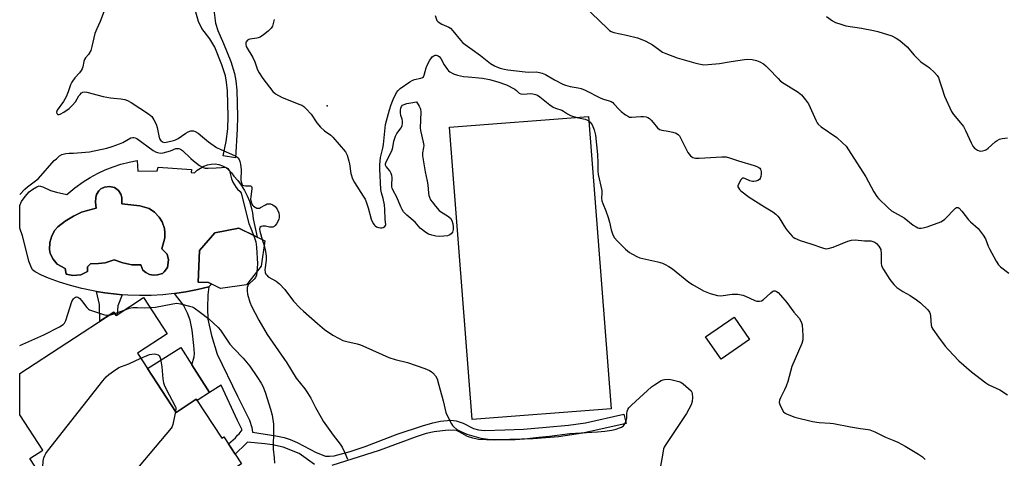
# Model space of a CAD drawing. Units: inches. Extents: x 1249763 to 1255763, y 493455 to 497456.
# Drawn here: x 1249763 to 1250167, y 495758 to 495938 of the extents above; entities that cross this region are included whole.
import ezdxf

# ---------------------------------------------------------------- set-up
doc = ezdxf.new("R2010")
doc.units = ezdxf.units.IN
doc.header["$MEASUREMENT"] = 0
for name, color, linetype in [('BLDG-Footprint', 5, 'Continuous'), ('CULTRL-Pad', 6, 'Continuous'), ('CULTRL-Swimming Pool in Ground', 4, 'Continuous'), ('ELEV-Spot Elevation', 7, 'Continuous'), ('TRANS-Non Street Sidewalk', 7, 'Continuous'), ('Undefined', 1, 'Continuous')]:
    doc.layers.add(name, color=color, linetype=linetype)

msp = doc.modelspace()

# ---------------------------------------------------------------- linework, layer by layer
at = {"layer": 'BLDG-Footprint'}
for points, elevation in [([(1249855.86, 495829.43), (1249845.08, 495827.95), (1249840.22, 495830.36), (1249836, 495830.59), (1249836.54, 495843.48), (1249842.79, 495850.82), (1249852.63, 495852.77), (1249863.3, 495847.5), (1249861.88, 495837.1)], 380.96), ([(1249813.56, 495824.2), (1249823.23, 495809.37), (1249811.11, 495801.46), (1249826.97, 495777.14), (1249835.19, 495782.5), (1249845.65, 495766.48), (1249846.57, 495767.08), (1249853.75, 495756.08), (1249811.49, 495728.51), (1249816.61, 495720.65), (1249792.2, 495704.72), (1249776.35, 495729.02), (1249797.42, 495742.77), (1249793.04, 495749.49), (1249778.67, 495740.11), (1249766.9, 495758.16), (1249772.21, 495761.62), (1249762.75, 495776.11), (1249762.75, 495793.05), (1249801.43, 495818.29), (1249802.35, 495816.89)], 383.59), ([(1250062.22, 495807.08), (1250050.54, 495799.01), (1250044.21, 495808.16), (1250055.9, 495816.23)], 388.95)]:
    msp.add_lwpolyline(points, close=True, dxfattribs=dict(at, elevation=elevation))
at = {"layer": 'CULTRL-Pad'}
for points in [[(1250005.46, 495778.57), (1249948.39, 495774.16), (1249939.14, 495894.13), (1249996.2, 495898.54)], [(1249840.61, 495785.22), (1249835.52, 495782), (1249835.19, 495782.51), (1249826.97, 495777.14), (1249815.25, 495795.11), (1249828.85, 495803.74), (1249833.38, 495796.6)]]:
    msp.add_lwpolyline(points, close=True, dxfattribs=at)
for points in [[(1249810.99, 495880.46, 0), (1249811.28, 495876.08, 0), (1249819.14, 495876.25, 0), (1249819.53, 495877.73, 0), (1249833.2, 495876.76, 0), (1249833.14, 495875.51, 0), (1249834.45, 495875.39, 0), (1249835.62, 495876.47, 0), (1249836.92, 495877.38, 0), (1249838.32, 495878.11, 0), (1249839.82, 495878.64, 0), (1249841.37, 495878.97, 0), (1249842.95, 495879.08, 0), (1249844.51, 495878.81, 0), (1249846, 495878.29, 0), (1249847.38, 495877.54, 0), (1249848.63, 495876.57, 0), (1249849.7, 495875.41, 0), (1249850.57, 495874.08, 0), (1249852.21, 495872.25, 0), (1249853.68, 495870.29, 0), (1249854.97, 495868.2, 0), (1249856.09, 495866.01, 0), (1249857, 495863.74, 0), (1249857.72, 495861.39, 0), (1249858.24, 495858.98, 0), (1249858.54, 495856.55, 0), (1249860.14, 495849.06, 0), (1249852.63, 495852.77, 0), (1249842.79, 495850.82, 0), (1249836.54, 495843.48, 0), (1249836, 495830.59, 0), (1249840.22, 495830.36, 0), (1249841.48, 495829.73, 0), (1249840.32, 495828.64, 0), (1249835.67, 495827.52, 0), (1249830.98, 495826.61, 0), (1249826.25, 495825.91, 0), (1249821.5, 495825.42, 0), (1249816.73, 495825.14, 0), (1249811.95, 495825.08, 0), (1249807.17, 495825.23, 0), (1249804.79, 495825.41, 0), (1249802.41, 495825.59, 0), (1249797.66, 495826.17, 0), (1249794.31, 495826.73, 0), (1249792.95, 495826.96, 0), (1249788.27, 495827.96, 0), (1249783.65, 495829.16, 0), (1249779.08, 495830.57, 0), (1249774.59, 495832.18, 0), (1249771.7, 495833.37, 0), (1249769.16, 495834.74, 0), (1249768.05, 495835.66, 0), (1249767.29, 495837.11, 0), (1249766.55, 495839.14, 0), (1249765.73, 495842.62, 0), (1249763.95, 495849.51, 0), (1249762.76, 495852.71, 0), (1249762.76, 495862.03, 0), (1249763.56, 495863.65, 0), (1249764.99, 495865.74, 0), (1249766.66, 495867.61, 0), (1249768.08, 495868.75, 0), (1249769.76, 495869.72, 0), (1249770.71, 495870.04, 0), (1249772.19, 495869.73, 0), (1249775.4, 495868.22, 0), (1249777.82, 495867.44, 0), (1249782.05, 495866.54, 0), (1249785.35, 495869.23, 0), (1249788.78, 495871.75, 0), (1249791.71, 495873.55, 0), (1249794.73, 495875.18, 0), (1249797.84, 495876.62, 0), (1249801.04, 495877.87, 0), (1249804.3, 495878.94, 0), (1249807.62, 495879.8, 0)], [(1249823.27, 495841.98, 0), (1249821.05, 495844.17, 0), (1249822.25, 495848.7, 0), (1249822.31, 495850.81, 0), (1249822.14, 495852.64, 0), (1249821.21, 495855.24, 0), (1249820.03, 495857.29, 0), (1249818.06, 495859.25, 0), (1249815.82, 495860.8, 0), (1249812.05, 495861.92, 0), (1249804.73, 495862.69, 0), (1249804.68, 495865.34, 0), (1249804.19, 495866.65, 0), (1249803.32, 495868.13, 0), (1249801.64, 495869.46, 0), (1249799.56, 495869.79, 0), (1249797.59, 495869.49, 0), (1249796.08, 495868.9, 0), (1249795.16, 495868.02, 0), (1249794.2, 495866.52, 0), (1249793.94, 495865.32, 0), (1249793.86, 495863.44, 0), (1249794.19, 495860.85, 0), (1249790.02, 495859.87, 0), (1249788.07, 495859.24, 0), (1249784.8, 495857.58, 0), (1249781.46, 495855.52, 0), (1249778.47, 495853.3, 0), (1249777.16, 495851.95, 0), (1249775.94, 495849.53, 0), (1249775.17, 495846.88, 0), (1249774.98, 495844.01, 0), (1249775.21, 495842.25, 0), (1249776.43, 495839.93, 0), (1249778.13, 495837.96, 0), (1249781.47, 495836.18, 0), (1249781.85, 495833.84, 0), (1249784.62, 495833.27, 0), (1249787.86, 495833.62, 0), (1249790.58, 495834.98, 0), (1249790.6, 495836.91, 0), (1249791.76, 495838.06, 0), (1249795.07, 495838.26, 0), (1249797.85, 495838.46, 0), (1249801.57, 495839.73, 0), (1249805.03, 495838.54, 0), (1249808.8, 495837.66, 0), (1249812.42, 495837.62, 0), (1249813.33, 495835.53, 0), (1249814.53, 495834.52, 0), (1249816.01, 495833.73, 0), (1249817.61, 495833.49, 0), (1249819.25, 495833.54, 0), (1249821.34, 495834.06, 0), (1249822.1, 495834.75, 0), (1249823.37, 495836.58, 0), (1249823.86, 495839.66, 0)]]:
    msp.add_polyline3d(points, close=True, dxfattribs=at)
at = {"layer": 'CULTRL-Swimming Pool in Ground'}
msp.add_lwpolyline([(1249823.27, 495841.98), (1249823.86, 495839.66), (1249823.37, 495836.58), (1249822.1, 495834.75), (1249821.34, 495834.06), (1249819.25, 495833.54), (1249817.61, 495833.49), (1249816.01, 495833.73), (1249814.53, 495834.52), (1249813.33, 495835.53), (1249812.42, 495837.62), (1249808.8, 495837.66), (1249805.03, 495838.54), (1249801.57, 495839.73), (1249797.85, 495838.46), (1249795.07, 495838.26), (1249791.76, 495838.06), (1249790.6, 495836.91), (1249790.58, 495834.98), (1249787.86, 495833.62), (1249784.62, 495833.27), (1249781.85, 495833.84), (1249781.47, 495836.18), (1249778.13, 495837.96), (1249776.43, 495839.93), (1249775.21, 495842.25), (1249774.98, 495844.01), (1249775.17, 495846.88), (1249775.94, 495849.53), (1249777.16, 495851.95), (1249778.47, 495853.3), (1249781.46, 495855.52), (1249784.8, 495857.58), (1249788.07, 495859.24), (1249790.02, 495859.87), (1249794.19, 495860.85), (1249793.86, 495863.44), (1249793.94, 495865.32), (1249794.2, 495866.52), (1249795.16, 495868.02), (1249796.08, 495868.9), (1249797.59, 495869.49), (1249799.56, 495869.79), (1249801.64, 495869.46), (1249803.32, 495868.13), (1249804.19, 495866.65), (1249804.68, 495865.34), (1249804.73, 495862.69), (1249812.05, 495861.92), (1249815.82, 495860.8), (1249818.06, 495859.25), (1249820.03, 495857.29), (1249821.21, 495855.24), (1249822.14, 495852.64), (1249822.31, 495850.81), (1249822.25, 495848.7), (1249821.05, 495844.17)], close=True, dxfattribs=at)
at = {"layer": 'ELEV-Spot Elevation'}
msp.add_point((1249888.87, 495902.93, 375.97), dxfattribs=at)
at = {"layer": 'TRANS-Non Street Sidewalk'}
for points in [[(1249842.22, 495943.33), (1249843.05, 495936.81), (1249844.07, 495933.81), (1249846.39, 495928.44), (1249849.34, 495921.04), (1249850.9, 495916.17), (1249851.44, 495913.18), (1249851.81, 495909.32), (1249852.11, 495898.47), (1249851.97, 495893.31), (1249851.29, 495881.52), (1249846.23, 495882.42), (1249847.48, 495888.27), (1249848.18, 495893.47), (1249848.31, 495898.46), (1249848.01, 495909.09), (1249847.67, 495912.66), (1249847.2, 495915.25), (1249845.76, 495919.76), (1249842.88, 495926.99), (1249840.81, 495930.45), (1249837.46, 495934.68), (1249836.1, 495937.57), (1249833.52, 495946.8)], [(1249803.08, 495820.89), (1249802.69, 495817.11), (1249802.35, 495816.89), (1249801.43, 495818.29), (1249795.65, 495814.51), (1249795.46, 495821.43), (1249794.31, 495826.73), (1249797.66, 495826.17), (1249802.41, 495825.59), (1249804.79, 495825.41)]]:
    msp.add_lwpolyline(points, close=True, dxfattribs=at)
msp.add_lwpolyline([(1249883.68, 495755.73), (1249877.43, 495760.23), (1249870.88, 495762.89), (1249866.54, 495763.77), (1249863.3, 495764.23), (1249856.16, 495764.97), (1249854.76, 495763.46), (1249852.18, 495760.91), (1249851.22, 495759.96), (1249848.41, 495764.26), (1249851.27, 495766.73), (1249852.18, 495767.73), (1249852.77, 495768.38), (1249853.99, 495769.94), (1249852.18, 495773.82), (1249845.44, 495788.29), (1249840.61, 495785.22), (1249833.38, 495796.6), (1249834.37, 495799.85), (1249834.42, 495801.31), (1249834.15, 495804.55), (1249833.49, 495810.83), (1249832.67, 495814.94), (1249831.57, 495817.79), (1249829.96, 495821.05), (1249826.25, 495825.91), (1249830.98, 495826.61), (1249835.67, 495827.52), (1249840.32, 495828.64), (1249839.94, 495825.4), (1249839.77, 495819.83), (1249840.01, 495815.43), (1249841.52, 495808.66), (1249843.75, 495801.05), (1249852.18, 495783.82), (1249856.99, 495773.98), (1249857.98, 495770.92), (1249858.33, 495769.07), (1249867.89, 495767.55), (1249871.32, 495766.77), (1249873.76, 495766.01), (1249876.65, 495764.7), (1249884.43, 495760.65), (1249888.27, 495759.22), (1249889.91, 495759.1), (1249891.79, 495759.31), (1249898.32, 495761.05), (1249904.48, 495763.11), (1249917.57, 495768.15), (1249928.07, 495771.64), (1249932.23, 495772.79), (1249935.48, 495773.48), (1249939.65, 495773.9), (1249941.88, 495773.59), (1249944.73, 495772.74), (1249948.92, 495770.52), (1249951.02, 495769.94), (1249953.52, 495769.71), (1249961.77, 495769.93), (1249969.42, 495770.29), (1249978.84, 495771.01), (1249987.89, 495771.93), (1249994.9, 495772.88), (1250010.68, 495776.42), (1250011.55, 495772.57), (1249993.81, 495768.58), (1249983.88, 495767.12), (1249973.41, 495766.31), (1249959.02, 495765.83), (1249954.33, 495765.85), (1249950.99, 495766.06), (1249948.74, 495766.5), (1249946.53, 495767.19), (1249943.08, 495769.2), (1249941.92, 495769.7), (1249938.53, 495769.89), (1249932.81, 495769.18), (1249929.47, 495768.41), (1249925.47, 495767.16), (1249910.21, 495761.54), (1249890.82, 495755.28)], dxfattribs=at)
at = {"layer": 'Undefined'}
for p, q in [((1249862.27, 495848.01, 378), (1249863.04, 495845.6, 378)), ((1249801.82, 495817.7, 382), (1249805.98, 495819.25, 382))]:
    msp.add_line(p, q, dxfattribs=at)
for points, elevation in [([(1249797.29, 495941.48), (1249795.83, 495937.56), (1249794.44, 495934.55), (1249793.62, 495932.53), (1249792.41, 495927.2), (1249791.88, 495925.56), (1249791.04, 495924.01), (1249789.76, 495922.53), (1249789.32, 495921.85), (1249789.07, 495921.08), (1249788.66, 495918.91), (1249788.37, 495918.13), (1249787.98, 495917.4), (1249787.31, 495916.5), (1249785.4, 495914.39), (1249784.15, 495912.6), (1249783.66, 495911.54), (1249782.7, 495908.7), (1249781.84, 495906.63), (1249780.69, 495904.67), (1249778.19, 495901.13), (1249777.92, 495900.29), (1249778.04, 495899.75), (1249778.29, 495899.47), (1249778.47, 495899.39), (1249778.9, 495899.36), (1249779.39, 495899.49), (1249780.9, 495900.32), (1249783.1, 495901.81), (1249784.33, 495903.01), (1249785.63, 495904.52), (1249787.03, 495906.95), (1249787.5, 495907.62), (1249788.07, 495908.19), (1249788.71, 495908.53), (1249789.43, 495908.59), (1249790.27, 495908.47), (1249797.07, 495906.79), (1249799.95, 495906.21), (1249801.4, 495906), (1249804.28, 495905.76), (1249805.95, 495905.45), (1249807, 495905.1), (1249808.5, 495904.26), (1249815.6, 495899.64), (1249816.92, 495898.59), (1249817.86, 495897.18), (1249818.73, 495895.37), (1249819.11, 495893.97), (1249819.84, 495890.53), (1249820.18, 495889.43), (1249820.66, 495888.67), (1249821.31, 495888.16), (1249822.08, 495887.91), (1249822.89, 495887.95), (1249824.81, 495888.37), (1249826.42, 495888.83), (1249827.81, 495889.51), (1249830.92, 495891.71), (1249831.91, 495892.3), (1249832.97, 495892.61), (1249834.05, 495892.63), (1249834.81, 495892.39), (1249835.98, 495891.63), (1249837.79, 495890.24), (1249840.27, 495888.09), (1249843.52, 495885.86), (1249845.33, 495884.93), (1249850.9, 495882.5), (1249851.65, 495882.09), (1249852.32, 495881.56), (1249852.79, 495880.88), (1249853.08, 495880.09), (1249853.33, 495878.95), (1249853.65, 495876.6), (1249853.55, 495872.46), (1249853.64, 495871.66), (1249853.85, 495870.93), (1249854.23, 495870.4), (1249854.66, 495870.16), (1249855.47, 495870.07), (1249857.4, 495870.12), (1249857.76, 495869.97), (1249857.86, 495869.82), (1249857.95, 495869.4), (1249857.94, 495868.9), (1249857.54, 495865.73), (1249857.51, 495864.6), (1249857.74, 495863.37), (1249858.29, 495862.21), (1249858.64, 495861.8), (1249859.33, 495861.29), (1249860.09, 495860.94), (1249860.61, 495860.86), (1249861.1, 495860.95), (1249861.59, 495861.15), (1249863.57, 495862.29), (1249864.31, 495862.63), (1249864.82, 495862.75), (1249865.6, 495862.66), (1249866.63, 495862.25), (1249867.51, 495861.61), (1249868.33, 495860.48), (1249869.08, 495858.98), (1249869.28, 495857.85), (1249869.23, 495856.98), (1249869.09, 495856.43), (1249868.64, 495855.41), (1249868.08, 495854.44), (1249867.6, 495853.79), (1249867.22, 495853.44), (1249866.58, 495853.16), (1249865.87, 495853.06), (1249865.3, 495853.12), (1249863.58, 495853.52), (1249862.58, 495853.57), (1249861.8, 495853.38), (1249861.25, 495852.98), (1249861.12, 495852.31), (1249861.24, 495851.46), (1249862.27, 495848.01)], 378), ([(1249994.41, 495943.73), (1250000.52, 495937.96), (1250004.09, 495934.45), (1250004.74, 495933.87), (1250005.4, 495933.41), (1250006.6, 495932.94), (1250011.76, 495931.91), (1250016.28, 495930.75), (1250018.05, 495930.17), (1250019.6, 495929.43), (1250022.39, 495927.87), (1250023.34, 495927.23), (1250025.35, 495925.69), (1250026.52, 495924.95), (1250027.86, 495924.36), (1250032.54, 495922.63), (1250034.5, 495922), (1250040.17, 495920.44), (1250042.12, 495920), (1250043.51, 495919.79), (1250045.24, 495919.84), (1250049.89, 495920.26), (1250054.64, 495921.15), (1250060.13, 495921.93), (1250061.57, 495922.06), (1250063.33, 495921.92), (1250065.06, 495921.52), (1250066.39, 495920.95), (1250067.91, 495920.11), (1250068.84, 495919.38), (1250070.12, 495918.14), (1250073.91, 495914.07), (1250074.95, 495913.06), (1250076.4, 495912.05), (1250082.17, 495908.47), (1250083.54, 495907.43), (1250085.21, 495905.43), (1250086.36, 495903.76), (1250089.52, 495896.73), (1250089.92, 495895.94), (1250090.34, 495895.34), (1250091.55, 495894.31), (1250098.1, 495889.88), (1250100.43, 495887.78), (1250101.82, 495886.35), (1250102.84, 495884.89), (1250109.91, 495873.72), (1250113.21, 495867.63), (1250114.39, 495865.72), (1250115.11, 495864.83), (1250119.08, 495861), (1250120.4, 495859.87), (1250125.61, 495856.89), (1250129.35, 495853.95), (1250130.54, 495853.21), (1250131.28, 495852.87), (1250131.8, 495852.72), (1250132.61, 495852.7), (1250133.44, 495852.83), (1250135.14, 495853.32), (1250140.66, 495855.26), (1250141.4, 495855.68), (1250142.29, 495856.43), (1250146.73, 495860.91), (1250147.11, 495861.16), (1250147.42, 495861.25), (1250147.76, 495861.18), (1250148.17, 495860.92), (1250149.37, 495859.66), (1250152.01, 495856.19), (1250152.84, 495855.35), (1250155.96, 495852.6), (1250158.14, 495849.82), (1250159.02, 495848.32), (1250160.16, 495845.32), (1250160.63, 495844.26), (1250163.43, 495839.16), (1250164.35, 495837.7), (1250165.15, 495836.89), (1250168.6, 495834.25)], 372), ([(1249867.13, 495938.3), (1249866.8, 495936.63), (1249866.42, 495935.61), (1249865.87, 495934.71), (1249864.67, 495933.48), (1249862.83, 495932.06), (1249861.41, 495931.1), (1249860.65, 495930.74), (1249860.09, 495930.6), (1249857.21, 495930.25), (1249856.71, 495930.08), (1249856.23, 495929.8), (1249855.69, 495929.21), (1249855.53, 495928.76), (1249855.48, 495928.02), (1249855.7, 495927.25), (1249858.44, 495922.75), (1249859.18, 495920.99), (1249860.38, 495917.71), (1249860.99, 495916.42), (1249862.54, 495914.11), (1249866.59, 495908.78), (1249867.67, 495907.86), (1249870.39, 495906.32), (1249877.76, 495903.5), (1249878.55, 495903.15), (1249879.28, 495902.69), (1249880.33, 495901.67), (1249882.3, 495899.43), (1249884.72, 495895.96), (1249886.11, 495894.19), (1249887.85, 495892.62), (1249890.36, 495890.83), (1249891.21, 495890.08), (1249896.39, 495883.98), (1249897.06, 495882.7), (1249897.85, 495880.19), (1249898.08, 495879.04), (1249898.56, 495875.18), (1249899.29, 495872.97), (1249900.11, 495871.41), (1249903.74, 495865.79), (1249904.45, 495864.57), (1249904.9, 495863.53), (1249905.73, 495861.09), (1249907.02, 495856.43), (1249907.84, 495854.68), (1249908.28, 495854), (1249908.63, 495853.62), (1249909.1, 495853.32), (1249909.91, 495853.01), (1249910.75, 495852.84), (1249911.3, 495852.85), (1249911.83, 495853.01), (1249912.51, 495853.44), (1249912.84, 495853.8), (1249912.98, 495854.19), (1249912.75, 495856.32), (1249912.59, 495860.4), (1249912.37, 495862.35), (1249911.94, 495864.87), (1249911.2, 495867.24), (1249910.98, 495868.58), (1249910.57, 495877.05), (1249910.57, 495878.71), (1249910.79, 495881.66), (1249911.72, 495885.56), (1249911.98, 495887), (1249912.84, 495895.29), (1249914.47, 495901.26), (1249915.17, 495903.45), (1249916.02, 495905.53), (1249917.41, 495908.33), (1249918.04, 495909.25), (1249918.85, 495910.03), (1249922.88, 495912.79), (1249923.79, 495913.32), (1249924.76, 495913.69), (1249927.33, 495914.26), (1249928.02, 495914.57), (1249928.38, 495914.86), (1249928.76, 495915.53), (1249929.57, 495918.56), (1249930.25, 495920.14), (1249931.06, 495921.67), (1249931.66, 495922.63), (1249932.03, 495923.04), (1249932.69, 495923.48), (1249933.18, 495923.64), (1249933.69, 495923.65), (1249934.42, 495923.45), (1249934.84, 495923.16), (1249935.54, 495922.3), (1249936.92, 495919.69), (1249938.25, 495917.75), (1249938.64, 495917.32), (1249939.28, 495916.82), (1249940.72, 495916.03), (1249942.4, 495915.52), (1249944.92, 495915), (1249946.82, 495914.76), (1249952.63, 495914.28), (1249955.53, 495913.73), (1249958.93, 495912.79), (1249962.45, 495911.5), (1249965.91, 495909.71), (1249966.58, 495909.22), (1249967.71, 495908.16), (1249968.35, 495907.82), (1249969.41, 495907.75), (1249972.49, 495907.94), (1249973.29, 495907.86), (1249974.37, 495907.57), (1249975.15, 495907.24), (1249976.13, 495906.61), (1249980.21, 495903.27), (1249981.6, 495902.42), (1249982.56, 495902), (1249985.17, 495901.07), (1249985.9, 495900.66), (1249987.48, 495899.57), (1249988.78, 495898.96), (1249991.3, 495898.16), (1249994.73, 495897.44), (1249995.79, 495897.04), (1249996.27, 495896.76), (1249996.87, 495896.23), (1249997.64, 495895.1), (1249998.52, 495893.03), (1249999.02, 495890.85), (1249999.8, 495882.88), (1249999.97, 495879.32), (1249999.96, 495876.11), (1250000.17, 495874.76), (1250001.62, 495868.13), (1250001.68, 495867.04), (1250001.49, 495864.95), (1250001.61, 495863.86), (1250001.97, 495862.79), (1250003.3, 495859.79), (1250004.23, 495857.1), (1250004.78, 495855.17), (1250005.39, 495852.08), (1250005.95, 495850.42), (1250006.7, 495848.86), (1250008.01, 495847.33), (1250011.31, 495844.06), (1250012.94, 495842.77), (1250014.16, 495842.01), (1250015.91, 495841.11), (1250017.22, 495840.58), (1250024.63, 495838.85), (1250026.54, 495838.3), (1250027.59, 495837.85), (1250029.12, 495836.95), (1250030.59, 495835.97), (1250037.36, 495830.58), (1250038.8, 495829.54), (1250043.34, 495826.98), (1250046.04, 495825.88), (1250049.07, 495825.07), (1250050.45, 495824.88), (1250055.1, 495825.64), (1250056.25, 495825.69), (1250057.41, 495825.57), (1250059.41, 495825.17), (1250060.51, 495824.84), (1250064.33, 495823.02), (1250065.19, 495822.82), (1250066.35, 495822.75), (1250067.17, 495822.88), (1250067.87, 495823.28), (1250071.02, 495826.24), (1250071.8, 495826.81), (1250072.25, 495826.95), (1250072.75, 495826.93), (1250073.25, 495826.75), (1250073.96, 495826.29), (1250074.99, 495825.21), (1250077.5, 495822.23), (1250080.33, 495818.26), (1250082.53, 495815.74), (1250083.12, 495814.86), (1250083.57, 495813.92), (1250083.78, 495813.11), (1250084.1, 495808.66), (1250084.07, 495806.92), (1250083.69, 495805.37), (1250079.64, 495795.97), (1250077.87, 495789.75), (1250077.23, 495787.9), (1250076.57, 495786.37), (1250074.96, 495783.16), (1250074.54, 495782.07), (1250074.44, 495781.16), (1250074.63, 495780.36), (1250075.47, 495778.53), (1250076.22, 495777.33), (1250076.85, 495776.8), (1250077.59, 495776.41), (1250080.8, 495775.11), (1250088.08, 495773.37), (1250090.75, 495772.96), (1250095.25, 495772.76), (1250096.73, 495772.61), (1250103.68, 495771.19), (1250107.76, 495770.54), (1250110.83, 495770.16), (1250111.62, 495769.98), (1250113.64, 495769.15), (1250118.07, 495766.94), (1250121.48, 495765.65), (1250123.04, 495764.93), (1250126.09, 495763.33), (1250131.55, 495760), (1250133.21, 495758.83), (1250134.27, 495757.86)], 376), ([(1249933.28, 495939.91), (1249933.97, 495937.95), (1249934.47, 495937.33), (1249935.94, 495936.39), (1249938.8, 495935.14), (1249939.51, 495934.74), (1249940.52, 495933.73), (1249943.58, 495929.83), (1249944.58, 495928.79), (1249948.38, 495925.95), (1249951.88, 495923.61), (1249955.88, 495920.34), (1249957.57, 495919.34), (1249958.84, 495918.78), (1249959.9, 495918.41), (1249961.56, 495917.95), (1249962.98, 495917.66), (1249970.12, 495916.83), (1249971.46, 495916.77), (1249974.62, 495916.83), (1249976.04, 495916.63), (1249977.14, 495916.36), (1249978.46, 495915.74), (1249982.17, 495913.51), (1249985.59, 495911.79), (1249986.66, 495911.4), (1249988.58, 495910.88), (1249991.92, 495910.32), (1249993.19, 495909.98), (1249994.78, 495909.3), (1250001.2, 495906.09), (1250002.26, 495905.68), (1250004.63, 495905), (1250005.4, 495904.67), (1250006.07, 495904.24), (1250006.6, 495903.79), (1250008.72, 495901.4), (1250009.51, 495900.62), (1250011.26, 495899.27), (1250012.55, 495898.47), (1250013.03, 495898.31), (1250013.84, 495898.23), (1250017.55, 495898.53), (1250018.68, 495898.54), (1250019.75, 495898.35), (1250020.51, 495898.07), (1250021.18, 495897.64), (1250021.79, 495897.07), (1250022.72, 495896.02), (1250024.45, 495893.84), (1250025.25, 495893.18), (1250026.18, 495892.86), (1250028.89, 495892.57), (1250030.8, 495892.16), (1250032.11, 495891.65), (1250033.06, 495890.99), (1250033.44, 495890.57), (1250033.91, 495889.84), (1250036.93, 495883.69), (1250037.41, 495883.01), (1250037.94, 495882.43), (1250038.54, 495881.94), (1250039.01, 495881.71), (1250040.09, 495881.48), (1250041.53, 495881.41), (1250050.91, 495881.97), (1250052.65, 495881.93), (1250054.04, 495881.61), (1250057.69, 495880.32), (1250064.09, 495878.41), (1250065.2, 495877.99), (1250065.97, 495877.61), (1250066.41, 495877.28), (1250066.71, 495876.9), (1250066.9, 495876.43), (1250066.97, 495875.88), (1250066.96, 495875), (1250066.83, 495873.84), (1250066.59, 495873.07), (1250066.29, 495872.68), (1250065.62, 495872.28), (1250064.83, 495872), (1250064.01, 495871.82), (1250063.46, 495871.8), (1250062.4, 495872.11), (1250060.34, 495873.08), (1250059.86, 495873.22), (1250059.43, 495873.21), (1250059.04, 495872.97), (1250058.7, 495872.58), (1250057.7, 495870.83), (1250057.46, 495870.05), (1250057.48, 495869.6), (1250057.64, 495869.2), (1250058.09, 495868.61), (1250058.71, 495868.03), (1250062.11, 495865.39), (1250068.31, 495861.44), (1250071.72, 495859.47), (1250073.06, 495858.44), (1250073.86, 495857.65), (1250074.37, 495856.97), (1250076.91, 495852.76), (1250077.74, 495851.58), (1250079.68, 495849.4), (1250080.12, 495849.03), (1250080.87, 495848.57), (1250083.03, 495847.65), (1250087.41, 495846.25), (1250092.1, 495844.58), (1250093.48, 495844.24), (1250094.48, 495844.34), (1250096.54, 495844.97), (1250102.55, 495847.41), (1250104.06, 495847.83), (1250105.6, 495847.88), (1250109.36, 495847.53), (1250112.03, 495847.45), (1250112.8, 495847.3), (1250113.68, 495846.9), (1250114.31, 495846.38), (1250115.23, 495845.33), (1250115.71, 495844.64), (1250116.05, 495843.9), (1250116.29, 495842.22), (1250116.17, 495838.36), (1250116.36, 495837.24), (1250117.2, 495835.69), (1250119.83, 495831.7), (1250121.44, 495829.57), (1250122.67, 495828.31), (1250125.09, 495826.78), (1250128.08, 495825.12), (1250130.72, 495823.31), (1250132.34, 495822.03), (1250135.38, 495819.2), (1250136.02, 495818.27), (1250136.31, 495817.5), (1250136.45, 495816.66), (1250136.78, 495812.95), (1250137.03, 495812.02), (1250137.41, 495811.26), (1250139.7, 495807.92), (1250142.43, 495804.26), (1250143.79, 495802.74), (1250148.07, 495798.34), (1250153.26, 495793.73), (1250159.12, 495789.25), (1250160.35, 495788.49), (1250164.85, 495786.36), (1250168.03, 495784.35)], 374), ([(1250093.76, 495939.5), (1250096.22, 495937.82), (1250097.5, 495937.11), (1250099.62, 495936.37), (1250101.79, 495935.74), (1250108.2, 495934.79), (1250113.15, 495933.86), (1250114.86, 495933.45), (1250120.61, 495931.61), (1250122.43, 495930.69), (1250123.87, 495929.74), (1250126.83, 495927.11), (1250129.82, 495923.74), (1250132.52, 495921), (1250133.42, 495920.25), (1250135.35, 495919.04), (1250136.02, 495918.52), (1250138.11, 495916.57), (1250139.26, 495915.32), (1250139.7, 495914.58), (1250140.23, 495913.2), (1250141.18, 495910.35), (1250142.21, 495906.83), (1250145.07, 495900.51), (1250145.84, 495899.36), (1250148.73, 495895.94), (1250149.95, 495894.37), (1250150.8, 495892.83), (1250153.16, 495887.72), (1250153.83, 495886.41), (1250154.56, 495885.53), (1250155.71, 495884.7), (1250156.47, 495884.4), (1250157, 495884.36), (1250157.83, 495884.46), (1250158.92, 495884.77), (1250159.43, 495885.03), (1250160.14, 495885.54), (1250162.95, 495888.1), (1250163.86, 495888.72), (1250164.82, 495889.21), (1250165.84, 495889.53), (1250168.05, 495889.72)], 370), ([(1249858.71, 495849.77), (1249859.23, 495848.39), (1249859.59, 495847.15), (1249859.97, 495844.98), (1249860.37, 495838.02), (1249860.09, 495834.82)], 380), ([(1249863.04, 495845.6), (1249863.64, 495843.19), (1249863.94, 495841.26), (1249863.9, 495839.59), (1249863.37, 495835.56), (1249863.45, 495834.53), (1249863.78, 495833.81), (1249864.13, 495833.38), (1249864.76, 495832.8), (1249867.95, 495831.02), (1249869.3, 495829.91), (1249871.58, 495827.55), (1249875.16, 495822.76), (1249877.69, 495820.03), (1249879.15, 495818.63), (1249884.89, 495813.53), (1249887.84, 495811.11), (1249891.28, 495808.82), (1249893.78, 495807.42), (1249895.32, 495806.67), (1249896.92, 495806.18), (1249901.22, 495805.26), (1249902.63, 495804.87), (1249904.81, 495803.95), (1249914.21, 495799.68), (1249916.77, 495798.87), (1249921.9, 495797.54), (1249928.95, 495795.09), (1249930.89, 495794.32), (1249931.59, 495793.86), (1249932.23, 495793.33), (1249933.35, 495792.12), (1249933.99, 495790.84), (1249934.8, 495788.31), (1249936.5, 495781.9), (1249937.67, 495777.12), (1249938.33, 495775.53), (1249939.9, 495772.48), (1249940.35, 495771.76), (1249940.87, 495771.13), (1249942.05, 495770.1), (1249943.48, 495769.35), (1249946.24, 495768.24), (1249951.91, 495766.61), (1249954.95, 495766.08), (1249957.74, 495765.89), (1249966.11, 495765.96), (1249969.89, 495766.25), (1249975.7, 495766.94), (1249980.08, 495767.31), (1249988.47, 495768.4), (1249990.8, 495768.59), (1249999.84, 495769.09), (1250002.78, 495769.39), (1250005.78, 495769.87), (1250007.5, 495770.27), (1250008.9, 495770.74), (1250009.7, 495771.09), (1250010.47, 495771.63), (1250011.07, 495772.45), (1250011.63, 495773.69), (1250011.84, 495774.75), (1250011.91, 495776.66), (1250012.02, 495777.47), (1250012.29, 495778.27), (1250012.75, 495778.98), (1250013.77, 495780.02), (1250022.03, 495787.62), (1250023.2, 495788.49), (1250025.94, 495790.14), (1250026.73, 495790.47), (1250027.29, 495790.6), (1250029.07, 495790.69), (1250030.54, 495790.47), (1250033.14, 495789.79), (1250033.96, 495789.46), (1250034.94, 495788.82), (1250037.24, 495786.91), (1250038.28, 495785.9), (1250038.58, 495785.44), (1250038.73, 495784.94), (1250038.84, 495783.25), (1250038.71, 495781.54), (1250038.24, 495780.21), (1250036.3, 495776.66), (1250027.59, 495763.57), (1250027.21, 495762.87), (1250026.94, 495762.11), (1250026.58, 495760.43), (1250025.52, 495754.22)], 378), ([(1249860.09, 495834.82), (1249859.87, 495833.4), (1249859.51, 495832.45), (1249858.98, 495831.78), (1249856.66, 495829.55), (1249856.36, 495829.08), (1249856.15, 495828.33), (1249856.1, 495826.98), (1249856.27, 495825.66), (1249857.18, 495822.4), (1249857.84, 495820.76), (1249860.84, 495814.94), (1249864.32, 495809.12), (1249872.34, 495797.43), (1249876.21, 495791.23), (1249879.76, 495786.76), (1249880.88, 495785.13), (1249882.2, 495782.98), (1249884.16, 495779.08), (1249886.42, 495775.02), (1249887.34, 495773.52), (1249891.38, 495767.76), (1249894.23, 495764.08), (1249895.05, 495762.89), (1249896.15, 495760.58), (1249897.2, 495757.93)], 380), ([(1249805.98, 495819.25), (1249807.73, 495819.86), (1249809.13, 495820.11), (1249811.13, 495820.2), (1249813.82, 495820.07), (1249816.23, 495820.1)], 382), ([(1249799.57, 495817.07), (1249800.6, 495817.29), (1249801.82, 495817.7)], 382), ([(1249785.1, 495744.31), (1249781.37, 495745.72), (1249775.33, 495748.33), (1249774.12, 495749.1), (1249772.86, 495750.31), (1249772.53, 495750.76), (1249772.3, 495751.27), (1249772.18, 495751.81), (1249772.15, 495752.65), (1249772.36, 495757.05), (1249772.64, 495758.43), (1249773.01, 495759.47), (1249773.46, 495760.23), (1249774.17, 495761.18), (1249796.85, 495790.09), (1249798.2, 495791.67), (1249799.33, 495792.61), (1249801.24, 495794.03), (1249803.44, 495795.52), (1249804.49, 495795.98), (1249807.55, 495797.07), (1249812.49, 495799.34)], 384), ([(1249812.49, 495799.34), (1249815.02, 495800.49), (1249816.06, 495800.82), (1249816.98, 495801), (1249818.02, 495801.11), (1249818.63, 495801.06), (1249819.6, 495800.7), (1249820.04, 495800.33), (1249820.28, 495799.85), (1249820.53, 495799.03), (1249821.12, 495795.81), (1249821.47, 495790.94), (1249821.73, 495789.28), (1249822.01, 495788.48), (1249822.85, 495786.67), (1249826.58, 495779.63), (1249826.76, 495779.1), (1249826.84, 495778.54), (1249826.75, 495777.48)], 384), ([(1249826.75, 495777.48), (1249825.64, 495772.15), (1249825.34, 495771.33), (1249824.88, 495770.59), (1249800.79, 495742.12), (1249799.61, 495740.95), (1249798.98, 495740.56), (1249798.5, 495740.42), (1249797.38, 495740.47), (1249794.69, 495740.98)], 384)]:
    msp.add_lwpolyline(points, dxfattribs=dict(at, elevation=elevation))
at = {"layer": 'Undefined', "elevation": 378}
msp.add_lwpolyline([(1249935.13, 495849.34), (1249933.46, 495849.46), (1249931.83, 495849.77), (1249930.56, 495850.27), (1249929.37, 495850.99), (1249927.14, 495852.7), (1249925.02, 495855.21), (1249921.66, 495858.03), (1249920.29, 495859.46), (1249919.66, 495860.4), (1249919.12, 495861.43), (1249917.51, 495865.36), (1249916.03, 495868.17), (1249915.63, 495869.14), (1249915.51, 495869.62), (1249915.45, 495870.41), (1249915.62, 495873.52), (1249915.49, 495874.32), (1249915.24, 495875.08), (1249914.59, 495876.25), (1249913.17, 495877.95), (1249912.91, 495878.56), (1249912.89, 495879.09), (1249913.11, 495879.88), (1249915.01, 495883.56), (1249915.56, 495884.84), (1249915.81, 495885.83), (1249916.25, 495888.39), (1249916.96, 495890.52), (1249917.48, 495891.53), (1249919.24, 495893.89), (1249919.75, 495894.88), (1249919.87, 495895.71), (1249919.83, 495896.57), (1249919.66, 495897.4), (1249919.19, 495898.95), (1249919.02, 495900.04), (1249918.98, 495901.13), (1249919.11, 495901.96), (1249919.4, 495902.59), (1249919.87, 495903.11), (1249920.54, 495903.49), (1249921.57, 495903.81), (1249923.28, 495904.19), (1249925.61, 495904.57), (1249926.72, 495902.83), (1249927.2, 495901.71), (1249927.29, 495900.37), (1249927.06, 495893.86), (1249927.23, 495892.73), (1249928.35, 495888.02), (1249928.55, 495886.65), (1249928.49, 495885.83), (1249928.05, 495883.56), (1249928.02, 495882.4), (1249929.17, 495875.76), (1249929.95, 495871.94), (1249930.17, 495870.44), (1249930.47, 495867.03), (1249930.64, 495866.16), (1249930.9, 495865.37), (1249931.36, 495864.4), (1249931.96, 495863.48), (1249933.37, 495861.71), (1249934.9, 495859.96), (1249935.76, 495859.21), (1249938.25, 495857.78), (1249939.46, 495856.8), (1249940.01, 495855.85), (1249940.45, 495854.45), (1249940.65, 495853.29), (1249940.57, 495852.17), (1249940.28, 495851.1), (1249939.85, 495850.43), (1249939.23, 495849.97), (1249938.24, 495849.61), (1249936.84, 495849.41)], close=True, dxfattribs=at)
at = {"layer": 'Undefined'}
for points in [[(1249762.76, 495866.47, 380), (1249764.91, 495868.75, 380), (1249766, 495869.72, 380), (1249769.3, 495872.19, 380), (1249770.42, 495873.15, 380), (1249776.96, 495880.41, 380), (1249777.79, 495881.22, 380), (1249779.13, 495882.35, 380), (1249780.08, 495882.93, 380), (1249781.71, 495883.34, 380), (1249783.09, 495883.46, 380), (1249784.8, 495883.42, 380), (1249791.4, 495883.98, 380), (1249798.48, 495885.48, 380), (1249800.69, 495886.15, 380), (1249803.69, 495887.25, 380), (1249805.02, 495887.87, 380), (1249808.4, 495889.72, 380), (1249809.19, 495889.96, 380), (1249809.64, 495889.96, 380), (1249810.12, 495889.84, 380), (1249810.86, 495889.45, 380), (1249817.54, 495884.63, 380), (1249818.53, 495884.02, 380), (1249819.27, 495883.71, 380), (1249820.52, 495883.46, 380), (1249821.61, 495883.56, 380), (1249824.64, 495884.45, 380), (1249826.86, 495885.33, 380), (1249827.52, 495885.45, 380), (1249827.99, 495885.42, 380), (1249828.69, 495885.16, 380), (1249829.58, 495884.52, 380), (1249832.91, 495881.31, 380), (1249834.02, 495880.37, 380), (1249836.58, 495878.45, 380), (1249838.09, 495877.6, 380), (1249838.85, 495877.39, 380), (1249840.13, 495877.3, 380), (1249843.39, 495877.44, 380), (1249845.5, 495877.66, 380), (1249846.64, 495877.7, 380), (1249847.45, 495877.58, 380), (1249848.13, 495877.19, 380), (1249848.49, 495876.78, 380), (1249848.78, 495876.18, 380), (1249849.67, 495872.93, 380), (1249850.25, 495871.62, 380), (1249851.64, 495869.4, 380), (1249852.19, 495868.75, 380), (1249853.22, 495867.74, 380), (1249853.56, 495867.1, 380), (1249856.82, 495854.66, 380), (1249857.39, 495852.94, 380), (1249858.71, 495849.77, 380)], [(1249762.76, 495804.56, 382), (1249772.6, 495808.89, 382), (1249779.08, 495812.28, 382), (1249780.55, 495813.17, 382), (1249781.12, 495813.76, 382), (1249781.63, 495814.78, 382), (1249784.2, 495822.58, 382), (1249784.88, 495823.78, 382), (1249785.22, 495824.15, 382), (1249785.63, 495824.39, 382), (1249786.08, 495824.47, 382), (1249786.54, 495824.41, 382), (1249786.97, 495824.19, 382), (1249787.38, 495823.86, 382), (1249788.14, 495823.01, 382), (1249790.3, 495820.13, 382), (1249790.92, 495819.54, 382), (1249791.4, 495819.25, 382), (1249793.03, 495818.62, 382), (1249797.5, 495817.17, 382), (1249798.35, 495817.02, 382), (1249799.57, 495817.07, 382)], [(1249816.23, 495820.1, 382), (1249818.49, 495820.24, 382), (1249825.53, 495821.71, 382), (1249827.29, 495821.92, 382), (1249828.71, 495821.7, 382), (1249832.41, 495820.75, 382), (1249833.52, 495820.38, 382), (1249834.29, 495819.99, 382), (1249836.93, 495818.12, 382), (1249840.41, 495815.44, 382), (1249844.17, 495811.96, 382), (1249845.09, 495810.84, 382), (1249848.96, 495805.16, 382), (1249850.67, 495803.29, 382), (1249854.5, 495799.4, 382), (1249857.21, 495796.09, 382), (1249860.1, 495791.88, 382), (1249861.79, 495789.17, 382), (1249862.49, 495787.89, 382), (1249863.44, 495785.43, 382), (1249865.7, 495778.41, 382), (1249866.28, 495775.97, 382), (1249866.83, 495772.26, 382), (1249866.87, 495770.26, 382), (1249866.77, 495761.98, 382), (1249867.18, 495758.48, 382), (1249867.3, 495756.23, 382)]]:
    msp.add_polyline3d(points, dxfattribs=at)

doc.saveas('drawing.dxf')
